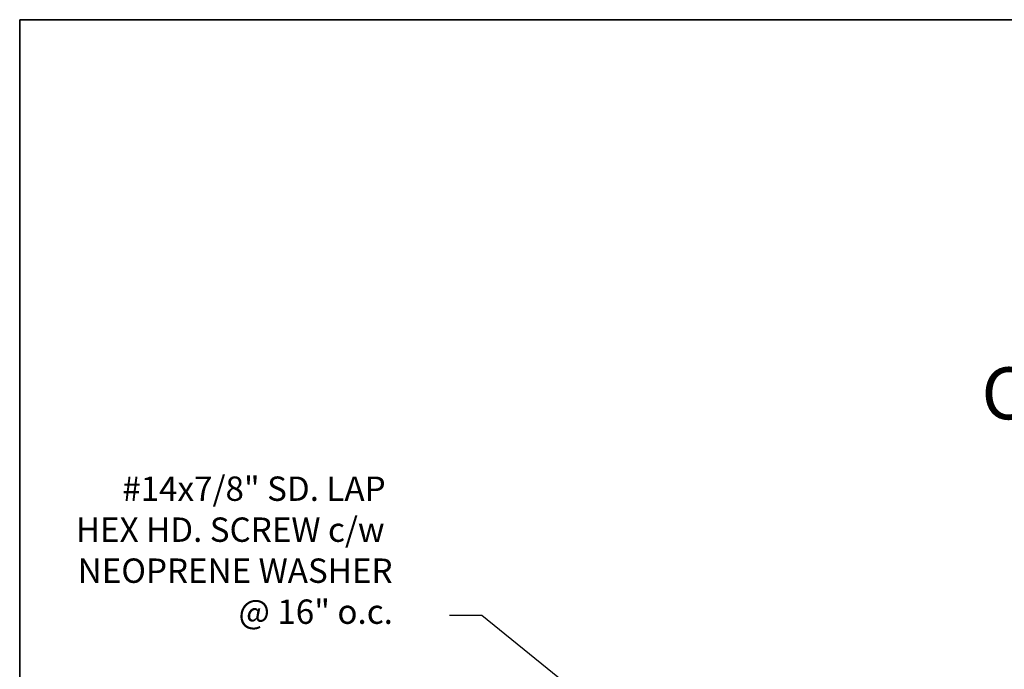
# Model space of a CAD drawing. Units: inches. Extents: x 0.47 to 8.03, y 0.6 to 10.4.
# Drawn here: x 0.47 to 4.09, y 8.01 to 10.4 of the extents above; entities that cross this region are included whole.
import ezdxf

# ---------------------------------------------------------------- set-up
doc = ezdxf.new("R2010")
doc.units = ezdxf.units.IN
doc.header["$MEASUREMENT"] = 0
for name, color, linetype in [('0.35 Notes', 7, 'Continuous'), ('Grid', 7, 'Continuous'), ('x Border', 7, 'Continuous')]:
    doc.layers.add(name, color=color, linetype=linetype)

# ---------------------------------------------------------------- blocks, each defined once
blk = doc.blocks.new('block 1240')
at = {"layer": 'Grid', "color": 1, "true_color": 0xff0000, "insert": (4.1052, 9.5651), "char_height": 0.190992, "attachment_point": 7}
blk.add_mtext('\\fArial|b0|i0|c0|p34;\\W1;C', dxfattribs=at)
blk = doc.blocks.new('block 1242')
at = {"layer": 'x Border', "color": 4, "lineweight": 35, "true_color": 0x00ffff}
blk.add_lwpolyline([(0.4672, 10.3954), (0.4672, 0.6046), (8.0328, 0.6046), (8.0328, 10.3954), (0.4672, 10.3954)], dxfattribs=at)

msp = doc.modelspace()

# ---------------------------------------------------------------- linework, layer by layer
at = {"layer": '0.35 Notes', "color": 11, "lineweight": 25, "true_color": 0xff7f7f}
for points in [[(2.1675, 8.2047), (2.0482, 8.2047)], [(3.0178, 7.5149), (2.1675, 8.2047)]]:
    msp.add_lwpolyline(points, dxfattribs=at)

# ---------------------------------------------------------------- block references
at = {"layer": 'Grid'}
msp.add_blockref('block 1240', (-0.1002, -0.6391), dxfattribs=at)
at = {"layer": 'x Border'}
msp.add_blockref('block 1242', (0, 0), dxfattribs=at)

# ---------------------------------------------------------------- texts
at = {"layer": '0.35 Notes', "color": 2, "true_color": 0xffff00, "char_height": 0.089528, "attachment_point": 7}
for s, insert in [('\\fMyriad Pro|b0|i0|c0|p34;\\W1;#14x7/8" SD. LAP', (0.8444, 8.6261)), ('\\fMyriad Pro|b0|i0|c0|p34;\\W1;HEX HD. SCREW c/w', (0.6739, 8.4754)), ('\\fMyriad Pro|b0|i0|c0|p34;\\W1;NEOPRENE WASHER', (0.6808, 8.3246)), ('\\fMyriad Pro|b0|i0|c0|p34;\\W1;@ 16" o.c.', (1.2721, 8.1738))]:
    msp.add_mtext(s, dxfattribs=dict(at, insert=insert))

doc.saveas('drawing.dxf')
